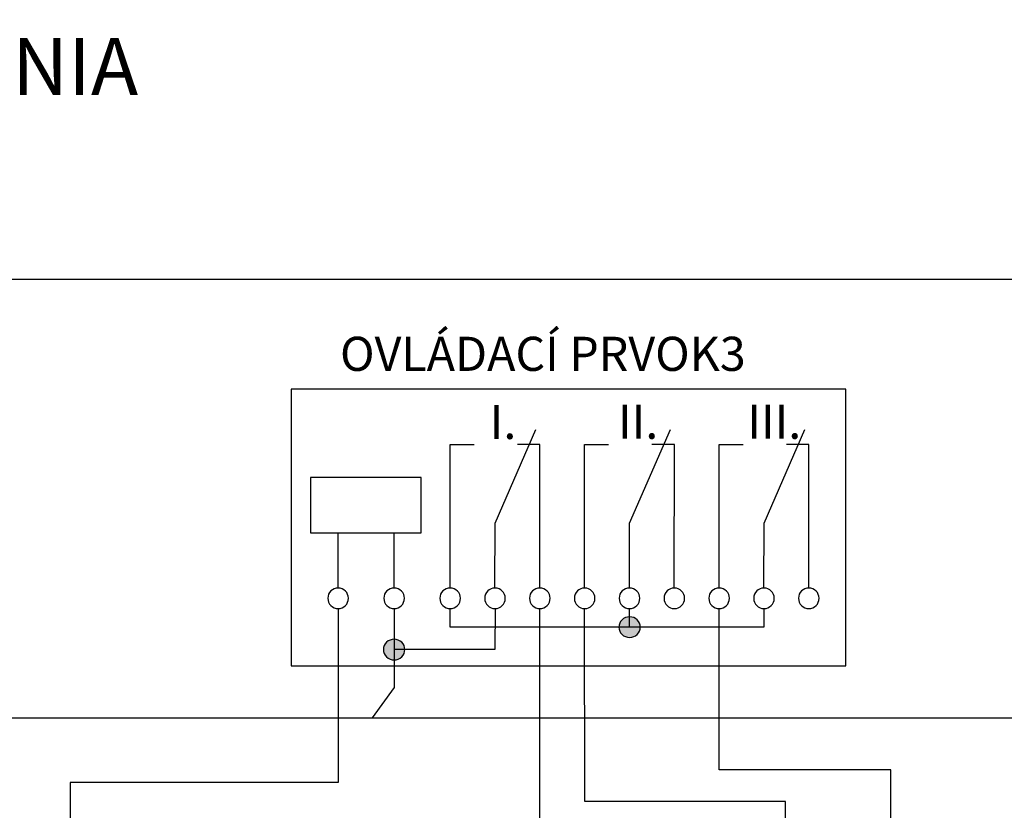
# Model space of a CAD drawing. Extents: x -128 to 139, y -68 to 92.
# Drawn here: x -28 to 15, y 56 to 92 of the extents above; entities that cross this region are included whole.
import ezdxf
from ezdxf.lldxf.tags import DXFTag

# ---------------------------------------------------------------- set-up
doc = ezdxf.new("R2010")
doc.units = 0
doc.header["$MEASUREMENT"] = 0
doc.layers.get('0').update_dxf_attribs({"linetype": 'CONTINUOUS'})
doc.layers.add('VRSTVA_1', color=7, linetype='CONTINUOUS')
doc.styles.add('0', font='ARIAL.TTF', dxfattribs={"height": 1})
doc.styles.add('1', font='ARIAL.TTF', dxfattribs={"height": 1})
doc.styles.add('4', font='ARIAL.TTF', dxfattribs={"height": 1})
tags = doc.linetypes.add('NEW_LINE1', pattern=[0.8, 0.5, -0.1, 0.1, -0.1]).pattern_tags.tags
tags[10:11] = [DXFTag(74, 4), DXFTag(75, 0), DXFTag(340, '0'), DXFTag(46, 1.0), DXFTag(50, 0.0), DXFTag(44, 0.0), DXFTag(45, 0.0)]
tags[8:9] = [DXFTag(74, 4), DXFTag(75, 0), DXFTag(340, '0'), DXFTag(46, 1.0), DXFTag(50, 0.0), DXFTag(44, 0.0), DXFTag(45, 0.0)]
tags[6:7] = [DXFTag(74, 4), DXFTag(75, 0), DXFTag(340, '0'), DXFTag(46, 1.0), DXFTag(50, 0.0), DXFTag(44, 0.0), DXFTag(45, 0.0)]
tags[4:5] = [DXFTag(74, 4), DXFTag(75, 0), DXFTag(340, '0'), DXFTag(46, 1.0), DXFTag(50, 0.0), DXFTag(44, 0.0), DXFTag(45, 0.0)]

msp = doc.modelspace()

# ---------------------------------------------------------------- hatches: boundary and pattern name
h = msp.add_hatch(color=256)
edge = h.paths.add_edge_path()
edge.add_spline(control_points=[(-1.2412, 65.0924), (-1.1061, 65.0924), (-0.9932, 65.0487), (-0.9023, 64.9584), (-0.9023, 64.9584), (-0.8099, 64.8695), (-0.7643, 64.7608), (-0.7643, 64.6338), (-0.7643, 64.6338), (-0.7643, 64.5068), (-0.8113, 64.3996), (-0.9037, 64.3092), (-0.9037, 64.3092), (-0.9962, 64.2203), (-1.1091, 64.1752), (-1.2412, 64.1752), (-1.2412, 64.1752), (-1.3732, 64.1752), (-1.4861, 64.2203), (-1.5785, 64.3092), (-1.5785, 64.3092), (-1.6709, 64.3996), (-1.7179, 64.5068), (-1.7179, 64.6338), (-1.7179, 64.6338), (-1.7179, 64.7636), (-1.6709, 64.8723), (-1.5785, 64.9612), (-1.5785, 64.9612), (-1.4861, 65.0487), (-1.3732, 65.0924), (-1.2412, 65.0924)], knot_values=[0, 0, 0, 0, 0.125, 0.125, 0.125, 0.125, 0.25, 0.25, 0.25, 0.25, 0.375, 0.375, 0.375, 0.375, 0.5, 0.5, 0.5, 0.5, 0.625, 0.625, 0.625, 0.625, 0.75, 0.75, 0.75, 0.75, 0.875, 0.875, 0.875, 0.875, 1, 1, 1, 1], degree=3, periodic=0)
edge = h.paths.add_edge_path()
edge.add_spline(control_points=[(-11.7449, 64.0877), (-11.6098, 64.0877), (-11.4969, 64.044), (-11.406, 63.9537), (-11.406, 63.9537), (-11.3136, 63.8648), (-11.268, 63.7561), (-11.268, 63.6291), (-11.268, 63.6291), (-11.268, 63.5021), (-11.315, 63.3949), (-11.4074, 63.3045), (-11.4074, 63.3045), (-11.4999, 63.2156), (-11.6128, 63.1705), (-11.7449, 63.1705), (-11.7449, 63.1705), (-11.8769, 63.1705), (-11.9898, 63.2156), (-12.0822, 63.3045), (-12.0822, 63.3045), (-12.1746, 63.3949), (-12.2216, 63.5021), (-12.2216, 63.6291), (-12.2216, 63.6291), (-12.2216, 63.7589), (-12.1746, 63.8676), (-12.0822, 63.9565), (-12.0822, 63.9565), (-11.9898, 64.044), (-11.8769, 64.0877), (-11.7449, 64.0877)], knot_values=[0, 0, 0, 0, 0.125, 0.125, 0.125, 0.125, 0.25, 0.25, 0.25, 0.25, 0.375, 0.375, 0.375, 0.375, 0.5, 0.5, 0.5, 0.5, 0.625, 0.625, 0.625, 0.625, 0.75, 0.75, 0.75, 0.75, 0.875, 0.875, 0.875, 0.875, 1, 1, 1, 1], degree=3, periodic=0)
edge = h.paths.add_edge_path()
edge.add_spline(control_points=[(-16.375, 51.5137), (-16.2451, 51.5137), (-16.1365, 51.47), (-16.049, 51.3797), (-16.049, 51.3797), (-15.9601, 51.2908), (-15.9163, 51.1821), (-15.9163, 51.0551), (-15.9163, 51.0551), (-15.9163, 50.9281), (-15.9615, 50.8209), (-16.0504, 50.7305), (-16.0504, 50.7305), (-16.1393, 50.6416), (-16.248, 50.5965), (-16.375, 50.5965), (-16.375, 50.5965), (-16.502, 50.5965), (-16.6106, 50.6416), (-16.6995, 50.7305), (-16.6995, 50.7305), (-16.7884, 50.8209), (-16.8336, 50.9281), (-16.8336, 51.0551), (-16.8336, 51.0551), (-16.8336, 51.1849), (-16.7884, 51.2936), (-16.6995, 51.3825), (-16.6995, 51.3825), (-16.6106, 51.47), (-16.502, 51.5137), (-16.375, 51.5137)], knot_values=[0, 0, 0, 0, 0.125, 0.125, 0.125, 0.125, 0.25, 0.25, 0.25, 0.25, 0.375, 0.375, 0.375, 0.375, 0.5, 0.5, 0.5, 0.5, 0.625, 0.625, 0.625, 0.625, 0.75, 0.75, 0.75, 0.75, 0.875, 0.875, 0.875, 0.875, 1, 1, 1, 1], degree=3, periodic=0)
edge = h.paths.add_edge_path()
edge.add_spline(control_points=[(-9.9709, 47.8116), (-9.841, 47.8116), (-9.7324, 47.7679), (-9.6449, 47.6776), (-9.6449, 47.6776), (-9.556, 47.5887), (-9.5122, 47.48), (-9.5122, 47.353), (-9.5122, 47.353), (-9.5122, 47.226), (-9.5574, 47.1188), (-9.6463, 47.0284), (-9.6463, 47.0284), (-9.7352, 46.9395), (-9.8439, 46.8944), (-9.9709, 46.8944), (-9.9709, 46.8944), (-10.0979, 46.8944), (-10.2065, 46.9395), (-10.2954, 47.0284), (-10.2954, 47.0284), (-10.3843, 47.1188), (-10.4295, 47.226), (-10.4295, 47.353), (-10.4295, 47.353), (-10.4295, 47.4828), (-10.3843, 47.5915), (-10.2954, 47.6804), (-10.2954, 47.6804), (-10.2065, 47.7679), (-10.0979, 47.8116), (-9.9709, 47.8116)], knot_values=[0, 0, 0, 0, 0.125, 0.125, 0.125, 0.125, 0.25, 0.25, 0.25, 0.25, 0.375, 0.375, 0.375, 0.375, 0.5, 0.5, 0.5, 0.5, 0.625, 0.625, 0.625, 0.625, 0.75, 0.75, 0.75, 0.75, 0.875, 0.875, 0.875, 0.875, 1, 1, 1, 1], degree=3, periodic=0)
edge = h.paths.add_edge_path()
edge.add_spline(control_points=[(5.7172, 50.648), (5.8523, 50.648), (5.9652, 50.6043), (6.0561, 50.514), (6.0561, 50.514), (6.1485, 50.4251), (6.1941, 50.3164), (6.1941, 50.1894), (6.1941, 50.1894), (6.1941, 50.0624), (6.1471, 49.9552), (6.0547, 49.8648), (6.0547, 49.8648), (5.9622, 49.7759), (5.8493, 49.7308), (5.7172, 49.7308), (5.7172, 49.7308), (5.5852, 49.7308), (5.4723, 49.7759), (5.3799, 49.8648), (5.3799, 49.8648), (5.2875, 49.9552), (5.2405, 50.0624), (5.2405, 50.1894), (5.2405, 50.1894), (5.2405, 50.3192), (5.2875, 50.4279), (5.3799, 50.5168), (5.3799, 50.5168), (5.4723, 50.6043), (5.5852, 50.648), (5.7172, 50.648)], knot_values=[0, 0, 0, 0, 0.125, 0.125, 0.125, 0.125, 0.25, 0.25, 0.25, 0.25, 0.375, 0.375, 0.375, 0.375, 0.5, 0.5, 0.5, 0.5, 0.625, 0.625, 0.625, 0.625, 0.75, 0.75, 0.75, 0.75, 0.875, 0.875, 0.875, 0.875, 1, 1, 1, 1], degree=3, periodic=0)
edge = h.paths.add_edge_path()
edge.add_spline(control_points=[(10.4203, 50.6479), (10.5554, 50.6479), (10.6683, 50.6042), (10.7592, 50.5139), (10.7592, 50.5139), (10.8516, 50.425), (10.8972, 50.3163), (10.8972, 50.1893), (10.8972, 50.1893), (10.8972, 50.0623), (10.8502, 49.9551), (10.7578, 49.8647), (10.7578, 49.8647), (10.6653, 49.7758), (10.5524, 49.7307), (10.4203, 49.7307), (10.4203, 49.7307), (10.2883, 49.7307), (10.1754, 49.7758), (10.083, 49.8647), (10.083, 49.8647), (9.9906, 49.9551), (9.9436, 50.0623), (9.9436, 50.1893), (9.9436, 50.1893), (9.9436, 50.3191), (9.9906, 50.4278), (10.083, 50.5167), (10.083, 50.5167), (10.1754, 50.6042), (10.2883, 50.6479), (10.4203, 50.6479)], knot_values=[0, 0, 0, 0, 0.125, 0.125, 0.125, 0.125, 0.25, 0.25, 0.25, 0.25, 0.375, 0.375, 0.375, 0.375, 0.5, 0.5, 0.5, 0.5, 0.625, 0.625, 0.625, 0.625, 0.75, 0.75, 0.75, 0.75, 0.875, 0.875, 0.875, 0.875, 1, 1, 1, 1], degree=3, periodic=0)
edge = h.paths.add_edge_path()
edge.add_spline(control_points=[(-11.7078, 24.6953), (-11.5779, 24.6953), (-11.4693, 24.6516), (-11.3818, 24.5613), (-11.3818, 24.5613), (-11.2929, 24.4724), (-11.2491, 24.3637), (-11.2491, 24.2367), (-11.2491, 24.2367), (-11.2491, 24.1097), (-11.2943, 24.0025), (-11.3832, 23.9121), (-11.3832, 23.9121), (-11.4721, 23.8232), (-11.5808, 23.7781), (-11.7078, 23.7781), (-11.7078, 23.7781), (-11.8348, 23.7781), (-11.9434, 23.8232), (-12.0323, 23.9121), (-12.0323, 23.9121), (-12.1212, 24.0025), (-12.1664, 24.1097), (-12.1664, 24.2367), (-12.1664, 24.2367), (-12.1664, 24.3665), (-12.1212, 24.4752), (-12.0323, 24.5641), (-12.0323, 24.5641), (-11.9434, 24.6516), (-11.8348, 24.6953), (-11.7078, 24.6953)], knot_values=[0, 0, 0, 0, 0.125, 0.125, 0.125, 0.125, 0.25, 0.25, 0.25, 0.25, 0.375, 0.375, 0.375, 0.375, 0.5, 0.5, 0.5, 0.5, 0.625, 0.625, 0.625, 0.625, 0.75, 0.75, 0.75, 0.75, 0.875, 0.875, 0.875, 0.875, 1, 1, 1, 1], degree=3, periodic=0)
edge = h.paths.add_edge_path()
edge.add_spline(control_points=[(-13.9078, 24.6953), (-13.7779, 24.6953), (-13.6693, 24.6516), (-13.5818, 24.5613), (-13.5818, 24.5613), (-13.4929, 24.4724), (-13.4491, 24.3637), (-13.4491, 24.2367), (-13.4491, 24.2367), (-13.4491, 24.1097), (-13.4943, 24.0025), (-13.5832, 23.9121), (-13.5832, 23.9121), (-13.6721, 23.8232), (-13.7808, 23.7781), (-13.9078, 23.7781), (-13.9078, 23.7781), (-14.0348, 23.7781), (-14.1434, 23.8232), (-14.2323, 23.9121), (-14.2323, 23.9121), (-14.3212, 24.0025), (-14.3664, 24.1097), (-14.3664, 24.2367), (-14.3664, 24.2367), (-14.3664, 24.3665), (-14.3212, 24.4752), (-14.2323, 24.5641), (-14.2323, 24.5641), (-14.1434, 24.6516), (-14.0348, 24.6953), (-13.9078, 24.6953)], knot_values=[0, 0, 0, 0, 0.125, 0.125, 0.125, 0.125, 0.25, 0.25, 0.25, 0.25, 0.375, 0.375, 0.375, 0.375, 0.5, 0.5, 0.5, 0.5, 0.625, 0.625, 0.625, 0.625, 0.75, 0.75, 0.75, 0.75, 0.875, 0.875, 0.875, 0.875, 1, 1, 1, 1], degree=3, periodic=0)
edge = h.paths.add_edge_path()
edge.add_spline(control_points=[(-4.1086, 24.1362), (-3.9787, 24.1362), (-3.8701, 24.0925), (-3.7826, 24.0022), (-3.7826, 24.0022), (-3.6937, 23.9133), (-3.6499, 23.8046), (-3.6499, 23.6776), (-3.6499, 23.6776), (-3.6499, 23.5506), (-3.6951, 23.4434), (-3.784, 23.353), (-3.784, 23.353), (-3.8729, 23.2641), (-3.9816, 23.219), (-4.1086, 23.219), (-4.1086, 23.219), (-4.2356, 23.219), (-4.3442, 23.2641), (-4.4331, 23.353), (-4.4331, 23.353), (-4.522, 23.4434), (-4.5672, 23.5506), (-4.5672, 23.6776), (-4.5672, 23.6776), (-4.5672, 23.8074), (-4.522, 23.9161), (-4.4331, 24.005), (-4.4331, 24.005), (-4.3442, 24.0925), (-4.2356, 24.1362), (-4.1086, 24.1362)], knot_values=[0, 0, 0, 0, 0.125, 0.125, 0.125, 0.125, 0.25, 0.25, 0.25, 0.25, 0.375, 0.375, 0.375, 0.375, 0.5, 0.5, 0.5, 0.5, 0.625, 0.625, 0.625, 0.625, 0.75, 0.75, 0.75, 0.75, 0.875, 0.875, 0.875, 0.875, 1, 1, 1, 1], degree=3, periodic=0)

# ---------------------------------------------------------------- linework, layer by layer
at = {"layer": 'VRSTVA_1', "linetype": 'NEW_LINE1'}
msp.add_lwpolyline([(-127.7228, 3.432), (59.4082, 3.432), (59.4082, 80.1456), (-127.7228, 80.1456), (-127.7228, 3.432)], close=True, dxfattribs=at)
at = {"layer": 'VRSTVA_1'}
for points in [[(-16.3395, 62.9091), (8.4039, 62.9091), (8.4039, 75.2491), (-16.3395, 75.2491), (-16.3395, 62.9091)], [(-15.4791, 68.845), (-10.5431, 68.845), (-10.5431, 71.313), (-15.4791, 71.313), (-15.4791, 68.845)]]:
    msp.add_lwpolyline(points, close=True, dxfattribs=at)
for points, knots in [([(-7.2451, 66.3769), (-7.2451, 66.3769), (-7.2429, 69.279), (-7.2429, 69.279), (-7.2429, 69.279), (-7.2429, 69.279), (-5.4167, 73.451), (-5.4167, 73.451)], [0, 0, 0, 0, 0.5, 0.5, 0.5, 0.5, 1, 1, 1, 1]), ([(-1.2451, 66.3769), (-1.2451, 66.3769), (-1.2429, 69.279), (-1.2429, 69.279), (-1.2429, 69.279), (-1.2429, 69.279), (0.5833, 73.451), (0.5833, 73.451)], [0, 0, 0, 0, 0.5, 0.5, 0.5, 0.5, 1, 1, 1, 1]), ([(4.7549, 66.3769), (4.7549, 66.3769), (4.7571, 69.279), (4.7571, 69.279), (4.7571, 69.279), (4.7571, 69.279), (6.5833, 73.451), (6.5833, 73.451)], [0, 0, 0, 0, 0.5, 0.5, 0.5, 0.5, 1, 1, 1, 1]), ([(-9.2451, 66.377), (-9.2451, 66.377), (-9.2451, 72.7933), (-9.2451, 72.7933), (-9.2451, 72.7933), (-9.2451, 72.7933), (-8.1739, 72.7914), (-8.1739, 72.7914)], [0, 0, 0, 0, 0.5, 0.5, 0.5, 0.5, 1, 1, 1, 1]), ([(-5.245, 66.377), (-5.245, 66.377), (-5.2435, 72.7911), (-5.2435, 72.7911), (-5.2435, 72.7911), (-5.2435, 72.7911), (-6.2422, 72.7892), (-6.2422, 72.7892)], [0, 0, 0, 0, 0.5, 0.5, 0.5, 0.5, 1, 1, 1, 1]), ([(-3.2451, 66.377), (-3.2451, 66.377), (-3.2451, 72.7933), (-3.2451, 72.7933), (-3.2451, 72.7933), (-3.2451, 72.7933), (-2.1739, 72.7914), (-2.1739, 72.7914)], [0, 0, 0, 0, 0.5, 0.5, 0.5, 0.5, 1, 1, 1, 1]), ([(0.755, 66.377), (0.755, 66.377), (0.7565, 72.7911), (0.7565, 72.7911), (0.7565, 72.7911), (0.7565, 72.7911), (-0.2422, 72.7892), (-0.2422, 72.7892)], [0, 0, 0, 0, 0.5, 0.5, 0.5, 0.5, 1, 1, 1, 1]), ([(2.7549, 66.377), (2.7549, 66.377), (2.7549, 72.7933), (2.7549, 72.7933), (2.7549, 72.7933), (2.7549, 72.7933), (3.8261, 72.7914), (3.8261, 72.7914)], [0, 0, 0, 0, 0.5, 0.5, 0.5, 0.5, 1, 1, 1, 1]), ([(6.755, 66.377), (6.755, 66.377), (6.7565, 72.7911), (6.7565, 72.7911), (6.7565, 72.7911), (6.7565, 72.7911), (5.7578, 72.7892), (5.7578, 72.7892)], [0, 0, 0, 0, 0.5, 0.5, 0.5, 0.5, 1, 1, 1, 1]), ([(-14.2451, 66.377), (-14.1152, 66.377), (-14.0066, 66.3333), (-13.9191, 66.243), (-13.9191, 66.243), (-13.8302, 66.1541), (-13.7864, 66.0454), (-13.7864, 65.9184), (-13.7864, 65.9184), (-13.7864, 65.7914), (-13.8316, 65.6842), (-13.9205, 65.5938), (-13.9205, 65.5938), (-14.0094, 65.5049), (-14.1181, 65.4598), (-14.2451, 65.4598), (-14.2451, 65.4598), (-14.3721, 65.4598), (-14.4807, 65.5049), (-14.5696, 65.5938), (-14.5696, 65.5938), (-14.6585, 65.6842), (-14.7037, 65.7914), (-14.7037, 65.9184), (-14.7037, 65.9184), (-14.7037, 66.0482), (-14.6585, 66.1569), (-14.5696, 66.2458), (-14.5696, 66.2458), (-14.4807, 66.3333), (-14.3721, 66.377), (-14.2451, 66.377)], [0, 0, 0, 0, 0.125, 0.125, 0.125, 0.125, 0.25, 0.25, 0.25, 0.25, 0.375, 0.375, 0.375, 0.375, 0.5, 0.5, 0.5, 0.5, 0.625, 0.625, 0.625, 0.625, 0.75, 0.75, 0.75, 0.75, 0.875, 0.875, 0.875, 0.875, 1, 1, 1, 1]), ([(-11.7451, 66.377), (-11.6152, 66.377), (-11.5066, 66.3333), (-11.4191, 66.243), (-11.4191, 66.243), (-11.3302, 66.1541), (-11.2864, 66.0454), (-11.2864, 65.9184), (-11.2864, 65.9184), (-11.2864, 65.7914), (-11.3316, 65.6842), (-11.4205, 65.5938), (-11.4205, 65.5938), (-11.5094, 65.5049), (-11.6181, 65.4598), (-11.7451, 65.4598), (-11.7451, 65.4598), (-11.8721, 65.4598), (-11.9807, 65.5049), (-12.0696, 65.5938), (-12.0696, 65.5938), (-12.1585, 65.6842), (-12.2037, 65.7914), (-12.2037, 65.9184), (-12.2037, 65.9184), (-12.2037, 66.0482), (-12.1585, 66.1569), (-12.0696, 66.2458), (-12.0696, 66.2458), (-11.9807, 66.3333), (-11.8721, 66.377), (-11.7451, 66.377)], [0, 0, 0, 0, 0.125, 0.125, 0.125, 0.125, 0.25, 0.25, 0.25, 0.25, 0.375, 0.375, 0.375, 0.375, 0.5, 0.5, 0.5, 0.5, 0.625, 0.625, 0.625, 0.625, 0.75, 0.75, 0.75, 0.75, 0.875, 0.875, 0.875, 0.875, 1, 1, 1, 1]), ([(-9.2452, 66.3768), (-9.1153, 66.3768), (-9.0067, 66.3331), (-8.9192, 66.2428), (-8.9192, 66.2428), (-8.8303, 66.1539), (-8.7865, 66.0452), (-8.7865, 65.9182), (-8.7865, 65.9182), (-8.7865, 65.7912), (-8.8317, 65.684), (-8.9206, 65.5936), (-8.9206, 65.5936), (-9.0095, 65.5047), (-9.1182, 65.4596), (-9.2452, 65.4596), (-9.2452, 65.4596), (-9.3722, 65.4596), (-9.4808, 65.5047), (-9.5697, 65.5936), (-9.5697, 65.5936), (-9.6586, 65.684), (-9.7038, 65.7912), (-9.7038, 65.9182), (-9.7038, 65.9182), (-9.7038, 66.048), (-9.6586, 66.1567), (-9.5697, 66.2456), (-9.5697, 66.2456), (-9.4808, 66.3331), (-9.3722, 66.3768), (-9.2452, 66.3768)], [0, 0, 0, 0, 0.125, 0.125, 0.125, 0.125, 0.25, 0.25, 0.25, 0.25, 0.375, 0.375, 0.375, 0.375, 0.5, 0.5, 0.5, 0.5, 0.625, 0.625, 0.625, 0.625, 0.75, 0.75, 0.75, 0.75, 0.875, 0.875, 0.875, 0.875, 1, 1, 1, 1]), ([(-7.2451, 66.3769), (-7.1152, 66.3769), (-7.0066, 66.3332), (-6.9191, 66.2429), (-6.9191, 66.2429), (-6.8302, 66.154), (-6.7864, 66.0453), (-6.7864, 65.9183), (-6.7864, 65.9183), (-6.7864, 65.7913), (-6.8316, 65.6841), (-6.9205, 65.5937), (-6.9205, 65.5937), (-7.0094, 65.5048), (-7.1181, 65.4597), (-7.2451, 65.4597), (-7.2451, 65.4597), (-7.3721, 65.4597), (-7.4807, 65.5048), (-7.5696, 65.5937), (-7.5696, 65.5937), (-7.6585, 65.6841), (-7.7037, 65.7913), (-7.7037, 65.9183), (-7.7037, 65.9183), (-7.7037, 66.0481), (-7.6585, 66.1568), (-7.5696, 66.2457), (-7.5696, 66.2457), (-7.4807, 66.3332), (-7.3721, 66.3769), (-7.2451, 66.3769)], [0, 0, 0, 0, 0.125, 0.125, 0.125, 0.125, 0.25, 0.25, 0.25, 0.25, 0.375, 0.375, 0.375, 0.375, 0.5, 0.5, 0.5, 0.5, 0.625, 0.625, 0.625, 0.625, 0.75, 0.75, 0.75, 0.75, 0.875, 0.875, 0.875, 0.875, 1, 1, 1, 1]), ([(-5.245, 66.377), (-5.1151, 66.377), (-5.0065, 66.3333), (-4.919, 66.243), (-4.919, 66.243), (-4.8301, 66.1541), (-4.7863, 66.0454), (-4.7863, 65.9184), (-4.7863, 65.9184), (-4.7863, 65.7914), (-4.8315, 65.6842), (-4.9204, 65.5938), (-4.9204, 65.5938), (-5.0093, 65.5049), (-5.118, 65.4598), (-5.245, 65.4598), (-5.245, 65.4598), (-5.372, 65.4598), (-5.4806, 65.5049), (-5.5695, 65.5938), (-5.5695, 65.5938), (-5.6584, 65.6842), (-5.7036, 65.7914), (-5.7036, 65.9184), (-5.7036, 65.9184), (-5.7036, 66.0482), (-5.6584, 66.1569), (-5.5695, 66.2458), (-5.5695, 66.2458), (-5.4806, 66.3333), (-5.372, 66.377), (-5.245, 66.377)], [0, 0, 0, 0, 0.125, 0.125, 0.125, 0.125, 0.25, 0.25, 0.25, 0.25, 0.375, 0.375, 0.375, 0.375, 0.5, 0.5, 0.5, 0.5, 0.625, 0.625, 0.625, 0.625, 0.75, 0.75, 0.75, 0.75, 0.875, 0.875, 0.875, 0.875, 1, 1, 1, 1]), ([(-3.2452, 66.3768), (-3.1153, 66.3768), (-3.0067, 66.3331), (-2.9192, 66.2428), (-2.9192, 66.2428), (-2.8303, 66.1539), (-2.7865, 66.0452), (-2.7865, 65.9182), (-2.7865, 65.9182), (-2.7865, 65.7912), (-2.8317, 65.684), (-2.9206, 65.5936), (-2.9206, 65.5936), (-3.0095, 65.5047), (-3.1182, 65.4596), (-3.2452, 65.4596), (-3.2452, 65.4596), (-3.3722, 65.4596), (-3.4808, 65.5047), (-3.5697, 65.5936), (-3.5697, 65.5936), (-3.6586, 65.684), (-3.7038, 65.7912), (-3.7038, 65.9182), (-3.7038, 65.9182), (-3.7038, 66.048), (-3.6586, 66.1567), (-3.5697, 66.2456), (-3.5697, 66.2456), (-3.4808, 66.3331), (-3.3722, 66.3768), (-3.2452, 66.3768)], [0, 0, 0, 0, 0.125, 0.125, 0.125, 0.125, 0.25, 0.25, 0.25, 0.25, 0.375, 0.375, 0.375, 0.375, 0.5, 0.5, 0.5, 0.5, 0.625, 0.625, 0.625, 0.625, 0.75, 0.75, 0.75, 0.75, 0.875, 0.875, 0.875, 0.875, 1, 1, 1, 1]), ([(-1.2451, 66.3769), (-1.1152, 66.3769), (-1.0066, 66.3332), (-0.9191, 66.2429), (-0.9191, 66.2429), (-0.8302, 66.154), (-0.7864, 66.0453), (-0.7864, 65.9183), (-0.7864, 65.9183), (-0.7864, 65.7913), (-0.8316, 65.6841), (-0.9205, 65.5937), (-0.9205, 65.5937), (-1.0094, 65.5048), (-1.1181, 65.4597), (-1.2451, 65.4597), (-1.2451, 65.4597), (-1.3721, 65.4597), (-1.4807, 65.5048), (-1.5696, 65.5937), (-1.5696, 65.5937), (-1.6585, 65.6841), (-1.7037, 65.7913), (-1.7037, 65.9183), (-1.7037, 65.9183), (-1.7037, 66.0481), (-1.6585, 66.1568), (-1.5696, 66.2457), (-1.5696, 66.2457), (-1.4807, 66.3332), (-1.3721, 66.3769), (-1.2451, 66.3769)], [0, 0, 0, 0, 0.125, 0.125, 0.125, 0.125, 0.25, 0.25, 0.25, 0.25, 0.375, 0.375, 0.375, 0.375, 0.5, 0.5, 0.5, 0.5, 0.625, 0.625, 0.625, 0.625, 0.75, 0.75, 0.75, 0.75, 0.875, 0.875, 0.875, 0.875, 1, 1, 1, 1]), ([(0.755, 66.377), (0.8849, 66.377), (0.9935, 66.3333), (1.081, 66.243), (1.081, 66.243), (1.1699, 66.1541), (1.2137, 66.0454), (1.2137, 65.9184), (1.2137, 65.9184), (1.2137, 65.7914), (1.1685, 65.6842), (1.0796, 65.5938), (1.0796, 65.5938), (0.9907, 65.5049), (0.882, 65.4598), (0.755, 65.4598), (0.755, 65.4598), (0.628, 65.4598), (0.5194, 65.5049), (0.4305, 65.5938), (0.4305, 65.5938), (0.3416, 65.6842), (0.2964, 65.7914), (0.2964, 65.9184), (0.2964, 65.9184), (0.2964, 66.0482), (0.3416, 66.1569), (0.4305, 66.2458), (0.4305, 66.2458), (0.5194, 66.3333), (0.628, 66.377), (0.755, 66.377)], [0, 0, 0, 0, 0.125, 0.125, 0.125, 0.125, 0.25, 0.25, 0.25, 0.25, 0.375, 0.375, 0.375, 0.375, 0.5, 0.5, 0.5, 0.5, 0.625, 0.625, 0.625, 0.625, 0.75, 0.75, 0.75, 0.75, 0.875, 0.875, 0.875, 0.875, 1, 1, 1, 1]), ([(2.7548, 66.3768), (2.8847, 66.3768), (2.9933, 66.3331), (3.0808, 66.2428), (3.0808, 66.2428), (3.1697, 66.1539), (3.2135, 66.0452), (3.2135, 65.9182), (3.2135, 65.9182), (3.2135, 65.7912), (3.1683, 65.684), (3.0794, 65.5936), (3.0794, 65.5936), (2.9905, 65.5047), (2.8818, 65.4596), (2.7548, 65.4596), (2.7548, 65.4596), (2.6278, 65.4596), (2.5192, 65.5047), (2.4303, 65.5936), (2.4303, 65.5936), (2.3414, 65.684), (2.2962, 65.7912), (2.2962, 65.9182), (2.2962, 65.9182), (2.2962, 66.048), (2.3414, 66.1567), (2.4303, 66.2456), (2.4303, 66.2456), (2.5192, 66.3331), (2.6278, 66.3768), (2.7548, 66.3768)], [0, 0, 0, 0, 0.125, 0.125, 0.125, 0.125, 0.25, 0.25, 0.25, 0.25, 0.375, 0.375, 0.375, 0.375, 0.5, 0.5, 0.5, 0.5, 0.625, 0.625, 0.625, 0.625, 0.75, 0.75, 0.75, 0.75, 0.875, 0.875, 0.875, 0.875, 1, 1, 1, 1]), ([(4.7549, 66.3769), (4.8848, 66.3769), (4.9934, 66.3332), (5.0809, 66.2429), (5.0809, 66.2429), (5.1698, 66.154), (5.2136, 66.0453), (5.2136, 65.9183), (5.2136, 65.9183), (5.2136, 65.7913), (5.1684, 65.6841), (5.0795, 65.5937), (5.0795, 65.5937), (4.9906, 65.5048), (4.8819, 65.4597), (4.7549, 65.4597), (4.7549, 65.4597), (4.6279, 65.4597), (4.5193, 65.5048), (4.4304, 65.5937), (4.4304, 65.5937), (4.3415, 65.6841), (4.2963, 65.7913), (4.2963, 65.9183), (4.2963, 65.9183), (4.2963, 66.0481), (4.3415, 66.1568), (4.4304, 66.2457), (4.4304, 66.2457), (4.5193, 66.3332), (4.6279, 66.3769), (4.7549, 66.3769)], [0, 0, 0, 0, 0.125, 0.125, 0.125, 0.125, 0.25, 0.25, 0.25, 0.25, 0.375, 0.375, 0.375, 0.375, 0.5, 0.5, 0.5, 0.5, 0.625, 0.625, 0.625, 0.625, 0.75, 0.75, 0.75, 0.75, 0.875, 0.875, 0.875, 0.875, 1, 1, 1, 1]), ([(6.755, 66.377), (6.8849, 66.377), (6.9935, 66.3333), (7.081, 66.243), (7.081, 66.243), (7.1699, 66.1541), (7.2137, 66.0454), (7.2137, 65.9184), (7.2137, 65.9184), (7.2137, 65.7914), (7.1685, 65.6842), (7.0796, 65.5938), (7.0796, 65.5938), (6.9907, 65.5049), (6.882, 65.4598), (6.755, 65.4598), (6.755, 65.4598), (6.628, 65.4598), (6.5194, 65.5049), (6.4305, 65.5938), (6.4305, 65.5938), (6.3416, 65.6842), (6.2964, 65.7914), (6.2964, 65.9184), (6.2964, 65.9184), (6.2964, 66.0482), (6.3416, 66.1569), (6.4305, 66.2458), (6.4305, 66.2458), (6.5194, 66.3333), (6.628, 66.377), (6.755, 66.377)], [0, 0, 0, 0, 0.125, 0.125, 0.125, 0.125, 0.25, 0.25, 0.25, 0.25, 0.375, 0.375, 0.375, 0.375, 0.5, 0.5, 0.5, 0.5, 0.625, 0.625, 0.625, 0.625, 0.75, 0.75, 0.75, 0.75, 0.875, 0.875, 0.875, 0.875, 1, 1, 1, 1]), ([(-14.2451, 65.4598), (-14.2451, 65.4598), (-14.2394, 57.7028), (-14.2394, 57.7028), (-14.2394, 57.7028), (-14.2394, 57.7028), (-26.1924, 57.7028), (-26.1924, 57.7028), (-26.1924, 57.7028), (-26.1924, 57.7028), (-26.1924, 22.7948), (-26.1924, 22.7948)], [0, 0, 0, 0, 0.3333333, 0.3333333, 0.3333333, 0.3333333, 0.6666667, 0.6666667, 0.6666667, 0.6666667, 1, 1, 1, 1]), ([(-11.7451, 65.4598), (-11.7451, 65.4598), (-11.7451, 61.9423), (-11.7451, 61.9423), (-11.7451, 61.9423), (-11.7451, 61.9423), (-12.7184, 60.5883), (-12.7184, 60.5883)], [0, 0, 0, 0, 0.5, 0.5, 0.5, 0.5, 1, 1, 1, 1]), ([(-7.245, 65.4597), (-7.245, 65.4597), (-7.2486, 63.6291), (-7.2486, 63.6291), (-7.2486, 63.6291), (-7.2486, 63.6291), (-11.7448, 63.6291), (-11.7448, 63.6291)], [0, 0, 0, 0, 0.5, 0.5, 0.5, 0.5, 1, 1, 1, 1]), ([(4.7549, 65.4597), (4.7549, 65.4597), (4.7549, 64.6337), (4.7549, 64.6337), (4.7549, 64.6337), (4.7549, 64.6337), (-9.2465, 64.6338), (-9.2465, 64.6338), (-9.2465, 64.6338), (-9.2465, 64.6338), (-9.2452, 65.4596), (-9.2452, 65.4596)], [0, 0, 0, 0, 0.3333333, 0.3333333, 0.3333333, 0.3333333, 0.6666667, 0.6666667, 0.6666667, 0.6666667, 1, 1, 1, 1]), ([(-3.3328, 42.7338), (-3.3328, 42.7338), (-3.3332, 40.3102), (-3.3332, 40.3102), (-3.3332, 40.3102), (-3.3332, 40.3102), (0.8249, 40.3123), (0.8249, 40.3123), (0.8249, 40.3123), (0.8249, 40.3123), (0.8239, 55.2755), (0.8239, 55.2755), (0.8239, 55.2755), (0.8239, 55.2755), (-5.2504, 55.2742), (-5.2504, 55.2742), (-5.2504, 55.2742), (-5.2504, 55.2742), (-5.245, 65.4598), (-5.245, 65.4598)], [0, 0, 0, 0, 0.2, 0.2, 0.2, 0.2, 0.4, 0.4, 0.4, 0.4, 0.6, 0.6, 0.6, 0.6, 0.8, 0.8, 0.8, 0.8, 1, 1, 1, 1]), ([(5.7171, 55.0151), (5.7171, 55.0151), (5.7165, 56.8503), (5.7165, 56.8503), (5.7165, 56.8503), (5.7165, 56.8503), (-3.2371, 56.8509), (-3.2371, 56.8509), (-3.2371, 56.8509), (-3.2371, 56.8509), (-3.2452, 65.4596), (-3.2452, 65.4596)], [0, 0, 0, 0, 0.3333333, 0.3333333, 0.3333333, 0.3333333, 0.6666667, 0.6666667, 0.6666667, 0.6666667, 1, 1, 1, 1]), ([(10.4204, 55.0151), (10.4204, 55.0151), (10.4187, 58.2601), (10.4187, 58.2601), (10.4187, 58.2601), (10.4187, 58.2601), (2.7615, 58.2599), (2.7615, 58.2599), (2.7615, 58.2599), (2.7615, 58.2599), (2.7548, 65.4596), (2.7548, 65.4596)], [0, 0, 0, 0, 0.3333333, 0.3333333, 0.3333333, 0.3333333, 0.6666667, 0.6666667, 0.6666667, 0.6666667, 1, 1, 1, 1]), ([(-1.2412, 65.0924), (-1.1061, 65.0924), (-0.9932, 65.0487), (-0.9023, 64.9584), (-0.9023, 64.9584), (-0.8099, 64.8695), (-0.7643, 64.7608), (-0.7643, 64.6338), (-0.7643, 64.6338), (-0.7643, 64.5068), (-0.8113, 64.3996), (-0.9037, 64.3092), (-0.9037, 64.3092), (-0.9962, 64.2203), (-1.1091, 64.1752), (-1.2412, 64.1752), (-1.2412, 64.1752), (-1.3732, 64.1752), (-1.4861, 64.2203), (-1.5785, 64.3092), (-1.5785, 64.3092), (-1.6709, 64.3996), (-1.7179, 64.5068), (-1.7179, 64.6338), (-1.7179, 64.6338), (-1.7179, 64.7636), (-1.6709, 64.8723), (-1.5785, 64.9612), (-1.5785, 64.9612), (-1.4861, 65.0487), (-1.3732, 65.0924), (-1.2412, 65.0924)], [0, 0, 0, 0, 0.125, 0.125, 0.125, 0.125, 0.25, 0.25, 0.25, 0.25, 0.375, 0.375, 0.375, 0.375, 0.5, 0.5, 0.5, 0.5, 0.625, 0.625, 0.625, 0.625, 0.75, 0.75, 0.75, 0.75, 0.875, 0.875, 0.875, 0.875, 1, 1, 1, 1]), ([(-11.7449, 64.0877), (-11.6098, 64.0877), (-11.4969, 64.044), (-11.406, 63.9537), (-11.406, 63.9537), (-11.3136, 63.8648), (-11.268, 63.7561), (-11.268, 63.6291), (-11.268, 63.6291), (-11.268, 63.5021), (-11.315, 63.3949), (-11.4074, 63.3045), (-11.4074, 63.3045), (-11.4999, 63.2156), (-11.6128, 63.1705), (-11.7449, 63.1705), (-11.7449, 63.1705), (-11.8769, 63.1705), (-11.9898, 63.2156), (-12.0822, 63.3045), (-12.0822, 63.3045), (-12.1746, 63.3949), (-12.2216, 63.5021), (-12.2216, 63.6291), (-12.2216, 63.6291), (-12.2216, 63.7589), (-12.1746, 63.8676), (-12.0822, 63.9565), (-12.0822, 63.9565), (-11.9898, 64.044), (-11.8769, 64.0877), (-11.7449, 64.0877)], [0, 0, 0, 0, 0.125, 0.125, 0.125, 0.125, 0.25, 0.25, 0.25, 0.25, 0.375, 0.375, 0.375, 0.375, 0.5, 0.5, 0.5, 0.5, 0.625, 0.625, 0.625, 0.625, 0.75, 0.75, 0.75, 0.75, 0.875, 0.875, 0.875, 0.875, 1, 1, 1, 1])]:
    msp.add_open_spline(points, degree=3, knots=knots, dxfattribs=at)
for points in [[(-14.2451, 66.377), (-14.2451, 66.377), (-14.2451, 68.845), (-14.2451, 68.845)], [(-11.7451, 66.377), (-11.7451, 66.377), (-11.7451, 68.845), (-11.7451, 68.845)], [(-1.2465, 64.634), (-1.2465, 64.634), (-1.2452, 65.4597), (-1.2452, 65.4597)], [(-55.8984, 60.5883), (-55.8984, 60.5883), (-12.7184, 60.5883), (-12.7184, 60.5883)], [(-12.7184, 60.5883), (-12.7184, 60.5883), (30.4616, 60.5883), (30.4616, 60.5883)], [(-12.7184, 60.5883), (-12.7184, 60.5883), (30.4616, 60.5883), (30.4616, 60.5883)]]:
    msp.add_open_spline(points, degree=3, dxfattribs=at)

# ---------------------------------------------------------------- texts
at = {"layer": 'VRSTVA_1', "oblique": 0}
for s, height, style, p in [('SCHÉMA NAPÁJANIA', 2.540016, '1', (-56.2041, 88.3915)), ('OVLÁDACÍ PRVOK3', 1.524024, '4', (-14.1595, 76.0722)), ('I.', 1.52402, '0', (-7.4802, 73.0311)), ('II.', 1.52402, '0', (-1.7562, 73.0418)), ('III.', 1.52402, '0', (4.0134, 73.0418))]:
    msp.add_text(s, height=height, dxfattribs=dict(at, style=style)).set_placement(p)

doc.saveas('drawing.dxf')
